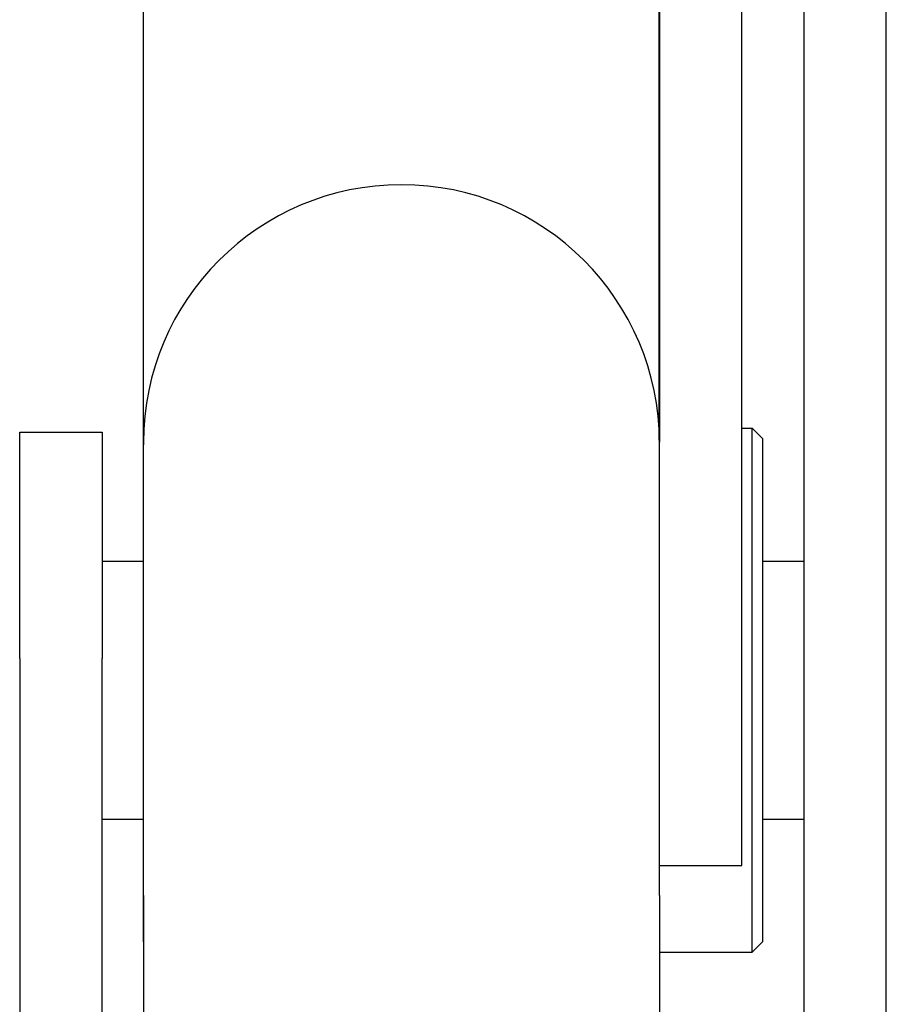
# Model space of a CAD drawing. Units: millimetres. Extents: x 258 to 1582, y 124 to 1474.
# Drawn here: x 805 to 889, y 909 to 1005 of the extents above; entities that cross this region are included whole.
import ezdxf

# ---------------------------------------------------------------- set-up
doc = ezdxf.new("R2010")
doc.units = ezdxf.units.MM
doc.layers.add('PV-3BCE', color=7, linetype='Continuous')

# ---------------------------------------------------------------- blocks, each defined once
blk = doc.blocks.new('*U2')
at = {"layer": 'PV-3BCE'}
for p, q in [((2612.475, 12466.795), (2612.475, 12634.079)), ((2662.475, 12467.241), (2662.475, 12634.068)), ((2676.476, 12570.14), (2676.476, 12247.593)), ((2684.476, 12247.593), (2684.476, 12570.14)), ((2662.476, 12533.018), (2662.476, 12467.072)), ((2662.476, 12533.018), (2662.476, 12467.072)), ((2670.476, 12426.018), (2670.476, 12533.018)), ((2670.476, 12426.018), (2670.476, 12533.018)), ((2600.476, 12446.084), (2600.476, 12468.018)), ((2600.476, 12468.018), (2608.476, 12468.018)), ((2608.476, 12468.018), (2608.476, 12446.084)), ((2662.475, 12468.418), (2662.476, 12468.418)), ((2670.476, 12468.418), (2671.476, 12468.418)), ((2671.476, 12417.618), (2671.476, 12468.418)), ((2672.476, 12467.418), (2671.476, 12468.418)), ((2612.476, 12423.102), (2612.476, 12467.018)), ((2612.476, 12418.618), (2612.476, 12467.011)), ((2662.476, 12423.102), (2662.476, 12467.018)), ((2672.476, 12467.418), (2672.476, 12418.618)), ((2608.476, 12455.518), (2612.476, 12455.518)), ((2672.476, 12455.518), (2676.476, 12455.518)), ((2600.476, 12446.084), (2600.476, 12247.593)), ((2608.476, 12247.593), (2608.476, 12446.084)), ((2608.476, 12430.518), (2612.476, 12430.518)), ((2672.476, 12430.518), (2676.476, 12430.518)), ((2662.476, 12426.018), (2670.476, 12426.018)), ((2662.476, 12426.018), (2670.476, 12426.018)), ((2612.476, 12423.102), (2612.476, 12136.873)), ((2662.476, 12423.102), (2662.476, 12136.873)), ((2612.476, 12418.618), (2612.476, 12418.618)), ((2672.476, 12418.618), (2671.476, 12417.618)), ((2662.476, 12417.618), (2671.476, 12417.618)), ((2662.479, 12417.618), (2662.479, 12255.527))]:
    blk.add_line(p, q, dxfattribs=at)
for centre, start in [((2637.476, 12467.018), 0), ((2637.475, 12466.795), 179.48859)]:
    blk.add_arc(centre, 25, start, 180, dxfattribs=at)

msp = doc.modelspace()

# ---------------------------------------------------------------- block references
at = {"layer": 'PV-3BCE'}
msp.add_blockref('*U2', (-1795.105, -11503.363), dxfattribs=at)

doc.saveas('drawing.dxf')
